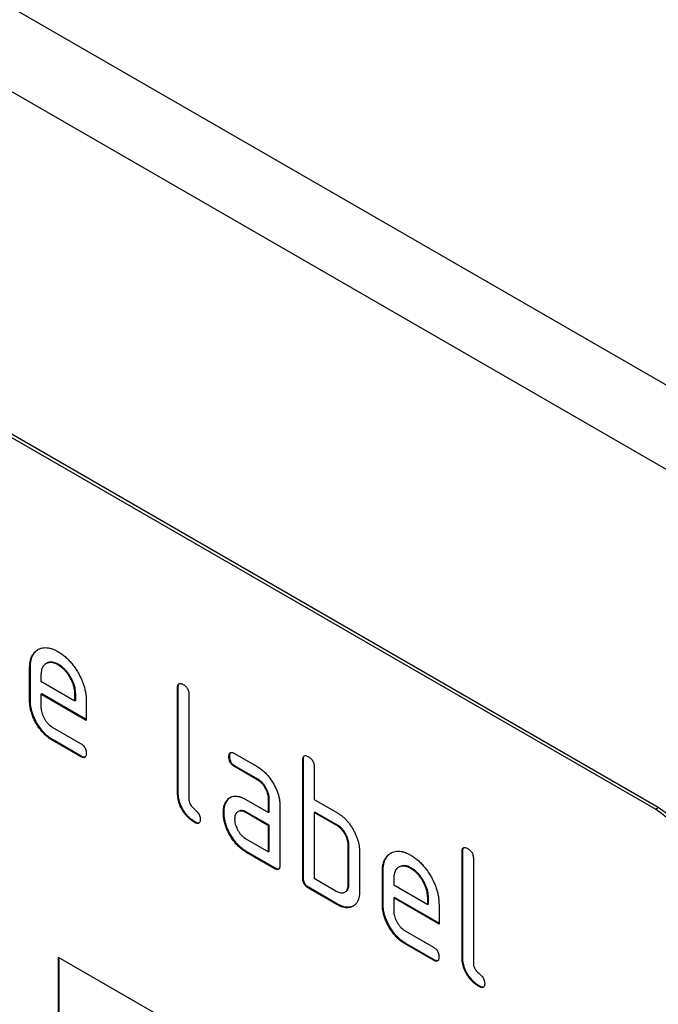
# Model space of a CAD drawing. Units: millimetres. Extents: x 150 to 4200, y 0 to 2920.
# Drawn here: x 1226 to 1258, y 974 to 1023 of the extents above; entities that cross this region are included whole.
import ezdxf

# ---------------------------------------------------------------- set-up
doc = ezdxf.new("R2010")
doc.units = ezdxf.units.MM
doc.header["$LTSCALE"] = 10
doc.layers.get('0').update_dxf_attribs({"color": 1})
doc.layers.add('3002592', color=7, linetype='Continuous')

# ---------------------------------------------------------------- blocks, each defined once
blk = doc.blocks.new('1068110-M_003_ISO_view')
for p, q in [((-64.034, 251.749), (-417.587, 455.851)), ((-66.599, 249.041), (-420.152, 453.143)), ((-91.489, 246.202), (-156.543, 283.756)), ((-91.347, 246.283), (-156.401, 283.838)), ((-122.566, 253.241), (-122.601, 253.221)), ((-122.601, 251.588), (-122.601, 253.221)), ((-122.566, 251.608), (-122.566, 253.241)), ((-121.752, 253.459), (-121.788, 253.439)), ((-121.157, 253.4), (-121.192, 253.38)), ((-122.036, 252.893), (-122.036, 252.568)), ((-122.036, 252.568), (-120.348, 251.593)), ((-115.212, 252.262), (-115.248, 252.242)), ((-115.248, 247.016), (-115.248, 252.242)), ((-115.212, 247.036), (-115.212, 252.262)), ((-122, 251.935), (-122.036, 251.915)), ((-122.036, 251.915), (-122.036, 251.261)), ((-119.786, 250.616), (-122.036, 251.915)), ((-119.786, 250.656), (-122, 251.935)), ((-120.312, 251.939), (-120.348, 251.918)), ((-120.348, 251.593), (-120.348, 251.918)), ((-120.312, 251.614), (-120.312, 251.939)), ((-114.682, 251.915), (-114.682, 246.689)), ((-122.566, 251.608), (-122.601, 251.588)), ((-120.312, 251.614), (-120.348, 251.593)), ((-119.786, 251.595), (-119.786, 250.616)), ((-121.473, 250.283), (-120.067, 249.472)), ((-121.437, 249.65), (-121.473, 249.63)), ((-120.067, 248.818), (-121.473, 249.63)), ((-120.032, 248.839), (-121.437, 249.65)), ((-120.032, 248.839), (-120.067, 248.818)), ((-112.656, 248.827), (-112.692, 248.807)), ((-112.41, 248.971), (-111.285, 248.321)), ((-112.375, 248.338), (-112.41, 248.318)), ((-111.285, 247.668), (-112.41, 248.318)), ((-111.25, 247.688), (-112.375, 248.338)), ((-108.99, 248.67), (-109.025, 248.65)), ((-109.025, 242.77), (-109.025, 248.65)), ((-108.99, 242.791), (-108.99, 248.67)), ((-108.459, 248.323), (-108.459, 246.69)), ((-111.25, 247.688), (-111.285, 247.668)), ((-115.212, 247.036), (-115.248, 247.016)), ((-112.788, 246.621), (-112.823, 246.601)), ((-111.847, 246.686), (-110.722, 246.036)), ((-110.687, 246.71), (-110.722, 246.69)), ((-110.722, 246.036), (-110.722, 246.69)), ((-110.687, 246.057), (-110.687, 246.71)), ((-110.156, 246.363), (-110.156, 243.424)), ((-108.459, 246.69), (-107.328, 246.037)), ((-112.937, 246.049), (-112.972, 246.029)), ((-112.211, 246.092), (-112.247, 246.072)), ((-111.812, 246.053), (-111.847, 246.033)), ((-110.722, 245.383), (-111.847, 246.033)), ((-110.687, 245.404), (-111.812, 246.053)), ((-110.687, 246.057), (-110.722, 246.036)), ((-108.424, 246.057), (-108.459, 246.037)), ((-108.459, 246.037), (-108.459, 242.771)), ((-107.328, 245.384), (-108.459, 246.037)), ((-107.293, 245.404), (-108.424, 246.057)), ((-91.489, 246.202), (-91.347, 246.283)), ((-114.365, 245.567), (-114.4, 245.547)), ((-110.687, 245.404), (-110.722, 245.383)), ((-110.722, 244.077), (-110.722, 245.383)), ((-110.687, 244.097), (-110.687, 245.404)), ((-107.293, 245.404), (-107.328, 245.384)), ((-111.847, 244.726), (-110.722, 244.077)), ((-106.727, 244.424), (-106.762, 244.404)), ((-106.762, 242.444), (-106.762, 244.404)), ((-106.727, 242.464), (-106.727, 244.424)), ((-111.812, 244.093), (-111.847, 244.073)), ((-110.439, 243.26), (-111.847, 244.073)), ((-110.404, 243.281), (-111.812, 244.093)), ((-110.687, 244.097), (-110.722, 244.077)), ((-106.197, 244.077), (-106.197, 242.118)), ((-101.07, 244.098), (-101.105, 244.078)), ((-101.105, 238.852), (-101.105, 244.078)), ((-101.07, 238.872), (-101.07, 244.098)), ((-100.54, 243.751), (-100.54, 238.525)), ((-110.404, 243.281), (-110.439, 243.26)), ((-105.03, 243.118), (-105.065, 243.097)), ((-105.065, 241.464), (-105.065, 243.097)), ((-105.03, 241.485), (-105.03, 243.118)), ((-104.216, 243.336), (-104.251, 243.315)), ((-103.621, 243.277), (-103.656, 243.257)), ((-108.99, 242.791), (-109.025, 242.77)), ((-108.459, 242.771), (-107.328, 242.117)), ((-106.727, 242.464), (-106.762, 242.444)), ((-104.499, 242.769), (-104.499, 242.444)), ((-104.499, 242.444), (-102.811, 241.47)), ((-108.707, 242.301), (-108.742, 242.281)), ((-107.328, 241.464), (-108.742, 242.281)), ((-107.293, 241.485), (-108.707, 242.301)), ((-106.928, 242.076), (-106.893, 242.096)), ((-107.293, 241.485), (-107.328, 241.464)), ((-105.03, 241.485), (-105.065, 241.464)), ((-104.464, 241.811), (-104.499, 241.791)), ((-104.499, 241.791), (-104.499, 241.138)), ((-102.249, 240.492), (-104.499, 241.791)), ((-102.249, 240.533), (-104.464, 241.811)), ((-102.776, 241.815), (-102.811, 241.795)), ((-102.811, 241.47), (-102.811, 241.795)), ((-102.776, 241.49), (-102.811, 241.47)), ((-102.776, 241.49), (-102.776, 241.815)), ((-102.249, 241.472), (-102.249, 240.492)), ((-103.936, 240.159), (-102.531, 239.348)), ((-103.901, 239.527), (-103.936, 239.506)), ((-102.531, 238.695), (-103.936, 239.506)), ((-102.496, 238.715), (-103.901, 239.527)), ((-121.187, 238.85), (-91.489, 221.705)), ((-121.187, 238.85), (-121.187, 229.051)), ((-121.152, 238.83), (-121.152, 229.072)), ((-102.496, 238.715), (-102.531, 238.695)), ((-101.07, 238.872), (-101.105, 238.852)), ((-100.223, 237.403), (-100.258, 237.383))]:
    blk.add_line(p, q)
for centre, start, end in [((-93.967, 242.321), 2.5633, 57.4367), ((-93.825, 242.403), 2.5634, 57.4366)]:
    blk.add_arc(centre, 4.604, start, end)
for points, knots in [([(-122.601, 253.221), (-122.6, 253.288), (-122.597, 253.423), (-122.564, 253.607), (-122.511, 253.773), (-122.434, 253.914), (-122.338, 254.032), (-122.223, 254.122), (-122.097, 254.187), (-121.964, 254.228), (-121.823, 254.242), (-121.673, 254.229), (-121.516, 254.192), (-121.355, 254.129), (-121.247, 254.07), (-121.192, 254.041)], [0, 0, 0, 0, 0.080005, 0.159993, 0.239999, 0.319987, 0.399976, 0.479974, 0.55998, 0.633317, 0.706649, 0.779989, 0.853318, 0.926659, 1, 1, 1, 1]), ([(-122.566, 253.241), (-122.564, 253.309), (-122.561, 253.444), (-122.529, 253.628), (-122.476, 253.793), (-122.399, 253.934), (-122.302, 254.051), (-122.218, 254.123), (-122.164, 254.15), (-122.153, 254.155)], [0, 0, 0, 0, 0.160047, 0.32006, 0.480109, 0.640122, 0.800137, 0.960169, 1, 1, 1, 1]), ([(-121.192, 254.041), (-121.133, 254.004), (-121.014, 253.932), (-120.839, 253.794), (-120.668, 253.635), (-120.507, 253.454), (-120.356, 253.256), (-120.222, 253.044), (-120.102, 252.83), (-120.003, 252.616), (-119.921, 252.405), (-119.859, 252.194), (-119.815, 251.987), (-119.79, 251.786), (-119.787, 251.659), (-119.786, 251.595)], [0, 0, 0, 0, 0.080005, 0.159994, 0.240004, 0.319993, 0.399966, 0.479973, 0.559977, 0.633318, 0.706635, 0.779994, 0.853307, 0.92666, 1, 1, 1, 1]), ([(-121.192, 253.38), (-121.234, 253.402), (-121.316, 253.445), (-121.438, 253.487), (-121.553, 253.501), (-121.661, 253.493), (-121.758, 253.458), (-121.843, 253.406), (-121.914, 253.337), (-121.969, 253.249), (-122.01, 253.146), (-122.03, 253.024), (-122.034, 252.937), (-122.036, 252.893)], [0, 0, 0, 0, 0.0934015, 0.1865267, 0.2800118, 0.3733049, 0.4666071, 0.5600246, 0.6479724, 0.7359858, 0.8241107, 0.9119331, 1, 1, 1, 1]), ([(-121.157, 253.4), (-121.198, 253.422), (-121.281, 253.466), (-121.403, 253.507), (-121.518, 253.522), (-121.626, 253.512), (-121.703, 253.488), (-121.741, 253.463), (-121.751, 253.457)], [0, 0, 0, 0, 0.187033, 0.373513, 0.560714, 0.74753, 0.934365, 1, 1, 1, 1]), ([(-120.348, 251.918), (-120.349, 251.967), (-120.353, 252.065), (-120.377, 252.22), (-120.423, 252.379), (-120.485, 252.54), (-120.563, 252.696), (-120.65, 252.845), (-120.746, 252.982), (-120.85, 253.106), (-120.96, 253.216), (-121.076, 253.307), (-121.153, 253.355), (-121.192, 253.38)], [0, 0, 0, 0, 0.093386, 0.186546, 0.280003, 0.373308, 0.466611, 0.560029, 0.64797, 0.735985, 0.824122, 0.911926, 1, 1, 1, 1]), ([(-120.312, 251.939), (-120.314, 251.988), (-120.318, 252.085), (-120.342, 252.24), (-120.387, 252.4), (-120.45, 252.56), (-120.528, 252.717), (-120.615, 252.865), (-120.711, 253.003), (-120.815, 253.126), (-120.925, 253.236), (-121.04, 253.327), (-121.118, 253.376), (-121.157, 253.4)], [0, 0, 0, 0, 0.093386, 0.186546, 0.280003, 0.373308, 0.466611, 0.560029, 0.64797, 0.735985, 0.824122, 0.911926, 1, 1, 1, 1]), ([(-115.248, 252.242), (-115.247, 252.266), (-115.245, 252.314), (-115.232, 252.38), (-115.203, 252.43), (-115.158, 252.46), (-115.098, 252.461), (-115.032, 252.442), (-114.987, 252.418), (-114.965, 252.405)], [0, 0, 0, 0, 0.140104, 0.280153, 0.42014, 0.56001, 0.706478, 0.853243, 1, 1, 1, 1]), ([(-115.212, 252.262), (-115.211, 252.286), (-115.209, 252.335), (-115.195, 252.399), (-115.176, 252.442), (-115.156, 252.453), (-115.152, 252.455)], [0, 0, 0, 0, 0.304506, 0.608892, 0.913143, 1, 1, 1, 1]), ([(-114.965, 252.405), (-114.943, 252.392), (-114.9, 252.367), (-114.838, 252.312), (-114.778, 252.247), (-114.73, 252.166), (-114.7, 252.08), (-114.683, 251.994), (-114.682, 251.941), (-114.682, 251.915)], [0, 0, 0, 0, 0.140146, 0.280224, 0.419912, 0.560288, 0.706381, 0.853225, 1, 1, 1, 1]), ([(-121.473, 249.63), (-121.528, 249.664), (-121.639, 249.732), (-121.803, 249.866), (-121.959, 250.024), (-122.104, 250.203), (-122.235, 250.398), (-122.348, 250.599), (-122.443, 250.804), (-122.515, 251.007), (-122.567, 251.208), (-122.596, 251.404), (-122.6, 251.527), (-122.601, 251.588)], [0, 0, 0, 0, 0.093329, 0.18668, 0.28003, 0.373314, 0.466632, 0.559982, 0.648003, 0.735962, 0.823962, 0.911992, 1, 1, 1, 1]), ([(-121.437, 249.65), (-121.493, 249.684), (-121.604, 249.753), (-121.767, 249.886), (-121.923, 250.045), (-122.068, 250.223), (-122.2, 250.418), (-122.313, 250.62), (-122.407, 250.824), (-122.479, 251.027), (-122.531, 251.229), (-122.561, 251.424), (-122.564, 251.547), (-122.566, 251.608)], [0, 0, 0, 0, 0.093329, 0.18668, 0.28003, 0.373314, 0.466632, 0.559982, 0.648003, 0.735962, 0.823962, 0.911992, 1, 1, 1, 1]), ([(-122.036, 251.261), (-122.034, 251.222), (-122.031, 251.144), (-122.005, 251.017), (-121.961, 250.889), (-121.903, 250.762), (-121.834, 250.64), (-121.754, 250.528), (-121.665, 250.428), (-121.57, 250.344), (-121.505, 250.303), (-121.473, 250.283)], [0, 0, 0, 0, 0.1120358, 0.2239323, 0.3360051, 0.4479515, 0.5600418, 0.6699564, 0.7800798, 0.8899515, 1, 1, 1, 1]), ([(-120.067, 249.472), (-120.046, 249.459), (-120.003, 249.433), (-119.94, 249.379), (-119.882, 249.314), (-119.834, 249.233), (-119.804, 249.146), (-119.787, 249.061), (-119.786, 249.009), (-119.786, 248.982)], [0, 0, 0, 0, 0.140124, 0.280212, 0.419929, 0.560269, 0.706388, 0.853224, 1, 1, 1, 1]), ([(-119.786, 248.982), (-119.786, 248.958), (-119.787, 248.909), (-119.802, 248.846), (-119.829, 248.793), (-119.876, 248.766), (-119.934, 248.762), (-120, 248.784), (-120.045, 248.807), (-120.067, 248.818)], [0, 0, 0, 0, 0.140112, 0.280177, 0.420096, 0.55992, 0.706591, 0.85323, 1, 1, 1, 1]), ([(-119.844, 248.79), (-119.862, 248.787), (-119.899, 248.781), (-119.965, 248.804), (-120.01, 248.827), (-120.032, 248.839)], [0, 0, 0, 0, 0.322053, 0.660876, 1, 1, 1, 1]), ([(-112.692, 248.807), (-112.692, 248.831), (-112.691, 248.88), (-112.675, 248.943), (-112.649, 248.997), (-112.602, 249.025), (-112.543, 249.027), (-112.478, 249.008), (-112.433, 248.983), (-112.41, 248.971)], [0, 0, 0, 0, 0.140146, 0.280216, 0.419925, 0.560252, 0.706418, 0.853239, 1, 1, 1, 1]), ([(-112.41, 248.318), (-112.432, 248.331), (-112.474, 248.358), (-112.538, 248.409), (-112.595, 248.477), (-112.644, 248.557), (-112.674, 248.643), (-112.69, 248.728), (-112.691, 248.781), (-112.692, 248.807)], [0, 0, 0, 0, 0.140096, 0.280145, 0.420163, 0.559993, 0.706482, 0.853242, 1, 1, 1, 1]), ([(-112.656, 248.827), (-112.656, 248.852), (-112.656, 248.901), (-112.639, 248.963), (-112.622, 249.007), (-112.602, 249.018), (-112.598, 249.02)], [0, 0, 0, 0, 0.3058124, 0.6114592, 0.9163193, 1, 1, 1, 1]), ([(-112.375, 248.338), (-112.396, 248.352), (-112.439, 248.379), (-112.502, 248.429), (-112.56, 248.497), (-112.608, 248.577), (-112.638, 248.663), (-112.655, 248.749), (-112.656, 248.801), (-112.656, 248.827)], [0, 0, 0, 0, 0.140096, 0.280145, 0.420163, 0.559993, 0.706482, 0.853242, 1, 1, 1, 1]), ([(-109.025, 248.65), (-109.024, 248.674), (-109.022, 248.722), (-109.009, 248.788), (-108.98, 248.838), (-108.935, 248.868), (-108.875, 248.868), (-108.81, 248.85), (-108.765, 248.825), (-108.742, 248.813)], [0, 0, 0, 0, 0.140104, 0.280153, 0.42014, 0.56001, 0.706478, 0.853243, 1, 1, 1, 1]), ([(-108.99, 248.67), (-108.989, 248.694), (-108.987, 248.743), (-108.973, 248.807), (-108.953, 248.849), (-108.934, 248.861), (-108.93, 248.863)], [0, 0, 0, 0, 0.304506, 0.608892, 0.913143, 1, 1, 1, 1]), ([(-108.742, 248.813), (-108.721, 248.8), (-108.678, 248.775), (-108.615, 248.72), (-108.556, 248.655), (-108.508, 248.574), (-108.478, 248.487), (-108.46, 248.402), (-108.46, 248.349), (-108.459, 248.323)], [0, 0, 0, 0, 0.140146, 0.280224, 0.419912, 0.560288, 0.706381, 0.853225, 1, 1, 1, 1]), ([(-111.285, 248.321), (-111.23, 248.287), (-111.119, 248.219), (-110.956, 248.083), (-110.8, 247.927), (-110.654, 247.748), (-110.524, 247.552), (-110.411, 247.351), (-110.316, 247.147), (-110.242, 246.944), (-110.193, 246.743), (-110.161, 246.547), (-110.158, 246.424), (-110.156, 246.363)], [0, 0, 0, 0, 0.093349, 0.186668, 0.279953, 0.373309, 0.466655, 0.559978, 0.647953, 0.735998, 0.823993, 0.911975, 1, 1, 1, 1]), ([(-110.722, 246.69), (-110.724, 246.729), (-110.727, 246.808), (-110.75, 246.934), (-110.793, 247.063), (-110.851, 247.191), (-110.921, 247.313), (-111.002, 247.425), (-111.091, 247.525), (-111.187, 247.606), (-111.253, 247.647), (-111.285, 247.668)], [0, 0, 0, 0, 0.112021, 0.223975, 0.335978, 0.44801, 0.559975, 0.670025, 0.780017, 0.889973, 1, 1, 1, 1]), ([(-110.687, 246.71), (-110.688, 246.749), (-110.691, 246.828), (-110.714, 246.954), (-110.757, 247.084), (-110.815, 247.211), (-110.886, 247.333), (-110.967, 247.445), (-111.056, 247.546), (-111.152, 247.627), (-111.217, 247.668), (-111.25, 247.688)], [0, 0, 0, 0, 0.112021, 0.223975, 0.335978, 0.44801, 0.559975, 0.670025, 0.780017, 0.889973, 1, 1, 1, 1]), ([(-114.4, 245.547), (-114.442, 245.573), (-114.527, 245.625), (-114.652, 245.721), (-114.772, 245.837), (-114.886, 245.967), (-114.988, 246.113), (-115.075, 246.267), (-115.144, 246.423), (-115.194, 246.578), (-115.226, 246.729), (-115.242, 246.875), (-115.246, 246.969), (-115.248, 247.016)], [0, 0, 0, 0, 0.093386, 0.186542, 0.279982, 0.373286, 0.466611, 0.559988, 0.647979, 0.736021, 0.824072, 0.911975, 1, 1, 1, 1]), ([(-114.365, 245.567), (-114.407, 245.593), (-114.491, 245.646), (-114.617, 245.741), (-114.737, 245.857), (-114.851, 245.988), (-114.953, 246.134), (-115.04, 246.287), (-115.108, 246.444), (-115.158, 246.598), (-115.191, 246.75), (-115.207, 246.896), (-115.21, 246.989), (-115.212, 247.036)], [0, 0, 0, 0, 0.093386, 0.186542, 0.279982, 0.373286, 0.466611, 0.559988, 0.647979, 0.736021, 0.824072, 0.911975, 1, 1, 1, 1]), ([(-112.823, 246.601), (-112.8, 246.631), (-112.754, 246.692), (-112.672, 246.766), (-112.577, 246.819), (-112.472, 246.852), (-112.356, 246.86), (-112.233, 246.844), (-112.107, 246.811), (-111.978, 246.757), (-111.891, 246.71), (-111.847, 246.686)], [0, 0, 0, 0, 0.112012, 0.223987, 0.335997, 0.448015, 0.559978, 0.669998, 0.780015, 0.889981, 1, 1, 1, 1]), ([(-112.788, 246.621), (-112.765, 246.651), (-112.718, 246.712), (-112.653, 246.775), (-112.607, 246.799), (-112.592, 246.807)], [0, 0, 0, 0, 0.408861, 0.817587, 1, 1, 1, 1]), ([(-114.682, 246.689), (-114.681, 246.668), (-114.68, 246.625), (-114.663, 246.555), (-114.637, 246.484), (-114.593, 246.409), (-114.539, 246.332), (-114.47, 246.263), (-114.4, 246.2), (-114.33, 246.138), (-114.262, 246.067), (-114.201, 245.985), (-114.152, 245.893), (-114.123, 245.798), (-114.12, 245.74), (-114.119, 245.711)], [0, 0, 0, 0, 0.062524, 0.125126, 0.187468, 0.250178, 0.333336, 0.416747, 0.500143, 0.583541, 0.66692, 0.750189, 0.83344, 0.916823, 1, 1, 1, 1]), ([(-112.972, 246.029), (-112.971, 246.071), (-112.969, 246.156), (-112.954, 246.274), (-112.925, 246.39), (-112.885, 246.503), (-112.844, 246.568), (-112.823, 246.601)], [0, 0, 0, 0, 0.186805, 0.373166, 0.56015, 0.779943, 1, 1, 1, 1]), ([(-112.937, 246.049), (-112.936, 246.092), (-112.934, 246.176), (-112.919, 246.295), (-112.89, 246.41), (-112.85, 246.523), (-112.808, 246.588), (-112.788, 246.621)], [0, 0, 0, 0, 0.186805, 0.373166, 0.56015, 0.779943, 1, 1, 1, 1]), ([(-111.847, 244.073), (-111.902, 244.107), (-112.013, 244.176), (-112.177, 244.309), (-112.332, 244.467), (-112.477, 244.646), (-112.608, 244.84), (-112.719, 245.042), (-112.815, 245.246), (-112.885, 245.449), (-112.938, 245.65), (-112.967, 245.845), (-112.97, 245.968), (-112.972, 246.029)], [0, 0, 0, 0, 0.09333, 0.186681, 0.28002, 0.373316, 0.466631, 0.559976, 0.647969, 0.735969, 0.823963, 0.911991, 1, 1, 1, 1]), ([(-111.812, 244.093), (-111.867, 244.128), (-111.978, 244.196), (-112.141, 244.329), (-112.297, 244.487), (-112.442, 244.666), (-112.573, 244.86), (-112.684, 245.063), (-112.78, 245.266), (-112.85, 245.469), (-112.902, 245.67), (-112.932, 245.866), (-112.935, 245.988), (-112.937, 246.049)], [0, 0, 0, 0, 0.09333, 0.186681, 0.28002, 0.373316, 0.466631, 0.559976, 0.647969, 0.735969, 0.823963, 0.911991, 1, 1, 1, 1]), ([(-111.847, 246.033), (-111.88, 246.05), (-111.947, 246.085), (-112.044, 246.112), (-112.133, 246.113), (-112.214, 246.092), (-112.284, 246.051), (-112.341, 245.99), (-112.382, 245.911), (-112.406, 245.815), (-112.409, 245.741), (-112.41, 245.705)], [0, 0, 0, 0, 0.112032, 0.223949, 0.335998, 0.447967, 0.560034, 0.669961, 0.780076, 0.889943, 1, 1, 1, 1]), ([(-111.812, 246.053), (-111.845, 246.071), (-111.911, 246.105), (-112.008, 246.132), (-112.098, 246.133), (-112.166, 246.118), (-112.199, 246.096), (-112.21, 246.09)], [0, 0, 0, 0, 0.223715, 0.447199, 0.670949, 0.894537, 1, 1, 1, 1]), ([(-107.328, 246.037), (-107.283, 246.01), (-107.195, 245.955), (-107.062, 245.858), (-106.933, 245.742), (-106.809, 245.614), (-106.693, 245.471), (-106.589, 245.317), (-106.496, 245.156), (-106.416, 244.99), (-106.37, 244.878), (-106.347, 244.822)], [0, 0, 0, 0, 0.112014, 0.223992, 0.335988, 0.448029, 0.55997, 0.670008, 0.780005, 0.889992, 1, 1, 1, 1]), ([(-114.119, 245.711), (-114.119, 245.687), (-114.12, 245.638), (-114.135, 245.574), (-114.162, 245.522), (-114.209, 245.494), (-114.267, 245.49), (-114.333, 245.512), (-114.378, 245.535), (-114.4, 245.547)], [0, 0, 0, 0, 0.140112, 0.280177, 0.420096, 0.55992, 0.706591, 0.85323, 1, 1, 1, 1]), ([(-114.177, 245.519), (-114.195, 245.516), (-114.232, 245.51), (-114.298, 245.533), (-114.343, 245.556), (-114.365, 245.567)], [0, 0, 0, 0, 0.322053, 0.660876, 1, 1, 1, 1]), ([(-112.41, 245.705), (-112.409, 245.666), (-112.406, 245.587), (-112.379, 245.461), (-112.336, 245.332), (-112.278, 245.205), (-112.208, 245.083), (-112.128, 244.971), (-112.04, 244.872), (-111.945, 244.787), (-111.88, 244.747), (-111.847, 244.726)], [0, 0, 0, 0, 0.112036, 0.223932, 0.336005, 0.447951, 0.560042, 0.669956, 0.78008, 0.889952, 1, 1, 1, 1]), ([(-106.762, 244.404), (-106.764, 244.443), (-106.767, 244.522), (-106.79, 244.648), (-106.833, 244.778), (-106.891, 244.906), (-106.962, 245.028), (-107.044, 245.141), (-107.133, 245.24), (-107.23, 245.322), (-107.295, 245.363), (-107.328, 245.384)], [0, 0, 0, 0, 0.11202, 0.223973, 0.335977, 0.448, 0.559982, 0.67001, 0.780023, 0.889975, 1, 1, 1, 1]), ([(-106.727, 244.424), (-106.728, 244.464), (-106.732, 244.542), (-106.755, 244.669), (-106.798, 244.799), (-106.856, 244.927), (-106.927, 245.049), (-107.008, 245.161), (-107.098, 245.261), (-107.194, 245.342), (-107.26, 245.383), (-107.293, 245.404)], [0, 0, 0, 0, 0.11202, 0.223973, 0.335977, 0.448, 0.559982, 0.67001, 0.780023, 0.889975, 1, 1, 1, 1]), ([(-106.347, 244.822), (-106.329, 244.774), (-106.295, 244.678), (-106.254, 244.535), (-106.222, 244.385), (-106.2, 244.231), (-106.198, 244.128), (-106.197, 244.077)], [0, 0, 0, 0, 0.186763, 0.373197, 0.560134, 0.779945, 1, 1, 1, 1]), ([(-105.065, 243.097), (-105.064, 243.165), (-105.06, 243.3), (-105.028, 243.484), (-104.975, 243.649), (-104.898, 243.79), (-104.802, 243.908), (-104.687, 243.998), (-104.561, 244.063), (-104.428, 244.105), (-104.287, 244.118), (-104.137, 244.106), (-103.98, 244.069), (-103.819, 244.006), (-103.71, 243.947), (-103.656, 243.917)], [0, 0, 0, 0, 0.080005, 0.159993, 0.239999, 0.319987, 0.399976, 0.479974, 0.55998, 0.633317, 0.706649, 0.779989, 0.853318, 0.926659, 1, 1, 1, 1]), ([(-105.03, 243.118), (-105.028, 243.185), (-105.025, 243.32), (-104.993, 243.504), (-104.939, 243.67), (-104.862, 243.811), (-104.766, 243.928), (-104.682, 243.999), (-104.628, 244.026), (-104.617, 244.032)], [0, 0, 0, 0, 0.1600466, 0.3200603, 0.4801085, 0.640122, 0.8001367, 0.9601686, 1, 1, 1, 1]), ([(-103.656, 243.917), (-103.597, 243.881), (-103.478, 243.809), (-103.302, 243.67), (-103.132, 243.512), (-102.971, 243.33), (-102.82, 243.133), (-102.685, 242.92), (-102.565, 242.707), (-102.466, 242.492), (-102.385, 242.282), (-102.323, 242.071), (-102.279, 241.864), (-102.254, 241.663), (-102.251, 241.536), (-102.249, 241.472)], [0, 0, 0, 0, 0.080005, 0.159994, 0.240004, 0.319993, 0.399966, 0.479973, 0.559977, 0.633318, 0.706635, 0.779994, 0.853307, 0.92666, 1, 1, 1, 1]), ([(-101.105, 244.078), (-101.104, 244.102), (-101.102, 244.15), (-101.089, 244.216), (-101.061, 244.266), (-101.015, 244.296), (-100.956, 244.297), (-100.89, 244.278), (-100.845, 244.253), (-100.823, 244.241)], [0, 0, 0, 0, 0.140104, 0.280153, 0.42014, 0.56001, 0.706478, 0.853243, 1, 1, 1, 1]), ([(-101.07, 244.098), (-101.069, 244.122), (-101.067, 244.171), (-101.053, 244.235), (-101.034, 244.277), (-101.014, 244.289), (-101.01, 244.291)], [0, 0, 0, 0, 0.304506, 0.608892, 0.913143, 1, 1, 1, 1]), ([(-100.823, 244.241), (-100.801, 244.228), (-100.758, 244.203), (-100.695, 244.148), (-100.636, 244.083), (-100.588, 244.002), (-100.558, 243.915), (-100.541, 243.83), (-100.54, 243.777), (-100.54, 243.751)], [0, 0, 0, 0, 0.140146, 0.280224, 0.419912, 0.560288, 0.706381, 0.853225, 1, 1, 1, 1]), ([(-110.156, 243.424), (-110.157, 243.399), (-110.158, 243.35), (-110.173, 243.286), (-110.2, 243.234), (-110.247, 243.206), (-110.306, 243.204), (-110.372, 243.225), (-110.417, 243.249), (-110.439, 243.26)], [0, 0, 0, 0, 0.140112, 0.280181, 0.420084, 0.559952, 0.706555, 0.853231, 1, 1, 1, 1]), ([(-103.656, 243.257), (-103.697, 243.278), (-103.78, 243.322), (-103.902, 243.364), (-104.017, 243.378), (-104.125, 243.369), (-104.222, 243.335), (-104.306, 243.283), (-104.378, 243.213), (-104.433, 243.126), (-104.473, 243.022), (-104.494, 242.901), (-104.498, 242.813), (-104.499, 242.769)], [0, 0, 0, 0, 0.093402, 0.186527, 0.280012, 0.373305, 0.466607, 0.560025, 0.647972, 0.735986, 0.824111, 0.911933, 1, 1, 1, 1]), ([(-103.621, 243.277), (-103.662, 243.299), (-103.744, 243.342), (-103.866, 243.384), (-103.982, 243.398), (-104.089, 243.389), (-104.167, 243.365), (-104.205, 243.34), (-104.215, 243.333)], [0, 0, 0, 0, 0.187033, 0.373513, 0.560714, 0.74753, 0.934365, 1, 1, 1, 1]), ([(-110.215, 243.231), (-110.233, 243.229), (-110.271, 243.223), (-110.337, 243.246), (-110.381, 243.269), (-110.404, 243.281)], [0, 0, 0, 0, 0.323399, 0.661592, 1, 1, 1, 1]), ([(-102.811, 241.795), (-102.813, 241.844), (-102.817, 241.941), (-102.841, 242.096), (-102.886, 242.256), (-102.949, 242.416), (-103.027, 242.573), (-103.114, 242.721), (-103.21, 242.859), (-103.314, 242.982), (-103.424, 243.092), (-103.539, 243.183), (-103.617, 243.232), (-103.656, 243.257)], [0, 0, 0, 0, 0.093386, 0.186546, 0.280003, 0.373308, 0.466611, 0.560029, 0.64797, 0.735985, 0.824122, 0.911926, 1, 1, 1, 1]), ([(-102.776, 241.815), (-102.778, 241.864), (-102.782, 241.961), (-102.806, 242.116), (-102.851, 242.276), (-102.913, 242.437), (-102.991, 242.593), (-103.079, 242.742), (-103.175, 242.879), (-103.278, 243.002), (-103.389, 243.113), (-103.504, 243.203), (-103.582, 243.252), (-103.621, 243.277)], [0, 0, 0, 0, 0.093386, 0.186546, 0.280003, 0.373308, 0.466611, 0.560029, 0.64797, 0.735985, 0.824122, 0.911926, 1, 1, 1, 1]), ([(-108.742, 242.281), (-108.763, 242.294), (-108.806, 242.321), (-108.87, 242.372), (-108.927, 242.44), (-108.975, 242.52), (-109.007, 242.606), (-109.022, 242.691), (-109.024, 242.744), (-109.025, 242.77)], [0, 0, 0, 0, 0.140099, 0.280141, 0.420341, 0.559666, 0.706626, 0.853219, 1, 1, 1, 1]), ([(-108.707, 242.301), (-108.728, 242.315), (-108.771, 242.342), (-108.834, 242.393), (-108.892, 242.46), (-108.94, 242.54), (-108.972, 242.627), (-108.986, 242.711), (-108.989, 242.764), (-108.99, 242.791)], [0, 0, 0, 0, 0.140099, 0.280141, 0.420341, 0.559666, 0.706626, 0.853219, 1, 1, 1, 1]), ([(-107.328, 242.117), (-107.295, 242.1), (-107.228, 242.065), (-107.131, 242.038), (-107.04, 242.035), (-106.959, 242.056), (-106.889, 242.097), (-106.833, 242.158), (-106.791, 242.237), (-106.766, 242.333), (-106.764, 242.407), (-106.762, 242.444)], [0, 0, 0, 0, 0.112048, 0.223925, 0.336022, 0.447943, 0.56003, 0.669967, 0.780067, 0.889948, 1, 1, 1, 1]), ([(-106.894, 242.098), (-106.881, 242.106), (-106.844, 242.125), (-106.798, 242.179), (-106.755, 242.257), (-106.731, 242.354), (-106.728, 242.428), (-106.727, 242.464)], [0, 0, 0, 0, 0.123034, 0.342165, 0.561621, 0.78064, 1, 1, 1, 1]), ([(-106.197, 242.118), (-106.198, 242.054), (-106.202, 241.928), (-106.238, 241.76), (-106.294, 241.612), (-106.376, 241.491), (-106.481, 241.401), (-106.598, 241.337), (-106.728, 241.303), (-106.867, 241.298), (-107.016, 241.324), (-107.171, 241.379), (-107.276, 241.436), (-107.328, 241.464)], [0, 0, 0, 0, 0.093353, 0.1866677, 0.2799616, 0.3733131, 0.4666502, 0.559981, 0.6479972, 0.7359682, 0.8239642, 0.9119914, 1, 1, 1, 1]), ([(-106.493, 241.401), (-106.518, 241.387), (-106.579, 241.35), (-106.693, 241.324), (-106.832, 241.319), (-106.981, 241.345), (-107.136, 241.4), (-107.24, 241.456), (-107.293, 241.485)], [0, 0, 0, 0, 0.116467, 0.293199, 0.469839, 0.64653, 0.823284, 1, 1, 1, 1]), ([(-103.936, 239.506), (-103.992, 239.54), (-104.103, 239.609), (-104.266, 239.742), (-104.422, 239.901), (-104.568, 240.08), (-104.699, 240.274), (-104.812, 240.476), (-104.906, 240.68), (-104.979, 240.883), (-105.031, 241.085), (-105.06, 241.28), (-105.063, 241.403), (-105.065, 241.464)], [0, 0, 0, 0, 0.093329, 0.18668, 0.28003, 0.373314, 0.466632, 0.559982, 0.648003, 0.735962, 0.823962, 0.911992, 1, 1, 1, 1]), ([(-103.901, 239.527), (-103.956, 239.561), (-104.067, 239.629), (-104.231, 239.763), (-104.387, 239.921), (-104.532, 240.1), (-104.663, 240.295), (-104.777, 240.496), (-104.871, 240.701), (-104.943, 240.904), (-104.995, 241.105), (-105.025, 241.301), (-105.028, 241.423), (-105.03, 241.485)], [0, 0, 0, 0, 0.093329, 0.18668, 0.28003, 0.373314, 0.466632, 0.559982, 0.648003, 0.735962, 0.823962, 0.911992, 1, 1, 1, 1]), ([(-104.499, 241.138), (-104.498, 241.099), (-104.495, 241.021), (-104.469, 240.894), (-104.425, 240.765), (-104.367, 240.638), (-104.298, 240.517), (-104.217, 240.404), (-104.129, 240.305), (-104.034, 240.221), (-103.969, 240.18), (-103.936, 240.159)], [0, 0, 0, 0, 0.112036, 0.223932, 0.336005, 0.447951, 0.560042, 0.669956, 0.78008, 0.889952, 1, 1, 1, 1]), ([(-102.531, 239.348), (-102.51, 239.335), (-102.467, 239.31), (-102.404, 239.256), (-102.345, 239.19), (-102.298, 239.109), (-102.268, 239.023), (-102.251, 238.937), (-102.25, 238.885), (-102.249, 238.859)], [0, 0, 0, 0, 0.140124, 0.280212, 0.419929, 0.560269, 0.706388, 0.853224, 1, 1, 1, 1]), ([(-102.249, 238.859), (-102.25, 238.835), (-102.251, 238.786), (-102.266, 238.722), (-102.293, 238.67), (-102.339, 238.642), (-102.398, 238.638), (-102.464, 238.66), (-102.509, 238.683), (-102.531, 238.695)], [0, 0, 0, 0, 0.140112, 0.280177, 0.420096, 0.55992, 0.706591, 0.85323, 1, 1, 1, 1]), ([(-102.308, 238.667), (-102.326, 238.664), (-102.363, 238.658), (-102.429, 238.681), (-102.473, 238.704), (-102.496, 238.715)], [0, 0, 0, 0, 0.322053, 0.660876, 1, 1, 1, 1]), ([(-100.258, 237.383), (-100.3, 237.409), (-100.384, 237.461), (-100.51, 237.557), (-100.63, 237.672), (-100.744, 237.803), (-100.846, 237.949), (-100.933, 238.103), (-101.001, 238.259), (-101.051, 238.414), (-101.084, 238.565), (-101.1, 238.711), (-101.104, 238.805), (-101.105, 238.852)], [0, 0, 0, 0, 0.093386, 0.186542, 0.279982, 0.373286, 0.466611, 0.559988, 0.647979, 0.736021, 0.824072, 0.911975, 1, 1, 1, 1]), ([(-100.223, 237.403), (-100.265, 237.429), (-100.349, 237.481), (-100.474, 237.577), (-100.595, 237.693), (-100.709, 237.823), (-100.811, 237.97), (-100.897, 238.123), (-100.966, 238.279), (-101.016, 238.434), (-101.049, 238.586), (-101.065, 238.732), (-101.068, 238.825), (-101.07, 238.872)], [0, 0, 0, 0, 0.093386, 0.186542, 0.279982, 0.373286, 0.466611, 0.559988, 0.647979, 0.736021, 0.824072, 0.911975, 1, 1, 1, 1]), ([(-100.54, 238.525), (-100.539, 238.504), (-100.538, 238.461), (-100.521, 238.391), (-100.494, 238.32), (-100.451, 238.245), (-100.396, 238.168), (-100.328, 238.099), (-100.258, 238.036), (-100.188, 237.974), (-100.12, 237.903), (-100.059, 237.821), (-100.01, 237.729), (-99.981, 237.633), (-99.978, 237.576), (-99.977, 237.547)], [0, 0, 0, 0, 0.062524, 0.125126, 0.187468, 0.250178, 0.333336, 0.416747, 0.500143, 0.583541, 0.66692, 0.750189, 0.83344, 0.916823, 1, 1, 1, 1]), ([(-99.977, 237.547), (-99.977, 237.522), (-99.978, 237.474), (-99.993, 237.41), (-100.02, 237.358), (-100.066, 237.33), (-100.125, 237.326), (-100.191, 237.348), (-100.236, 237.371), (-100.258, 237.383)], [0, 0, 0, 0, 0.140112, 0.280177, 0.420096, 0.55992, 0.706591, 0.85323, 1, 1, 1, 1]), ([(-100.035, 237.355), (-100.053, 237.352), (-100.09, 237.346), (-100.156, 237.369), (-100.2, 237.392), (-100.223, 237.403)], [0, 0, 0, 0, 0.322053, 0.660876, 1, 1, 1, 1])]:
    blk.add_open_spline(points, degree=3, knots=knots)

msp = doc.modelspace()

# ---------------------------------------------------------------- block references
at = {"layer": '3002592'}
msp.add_blockref('1068110-M_003_ISO_view', (1349.578, 737.735), dxfattribs=at)

doc.saveas('drawing.dxf')
